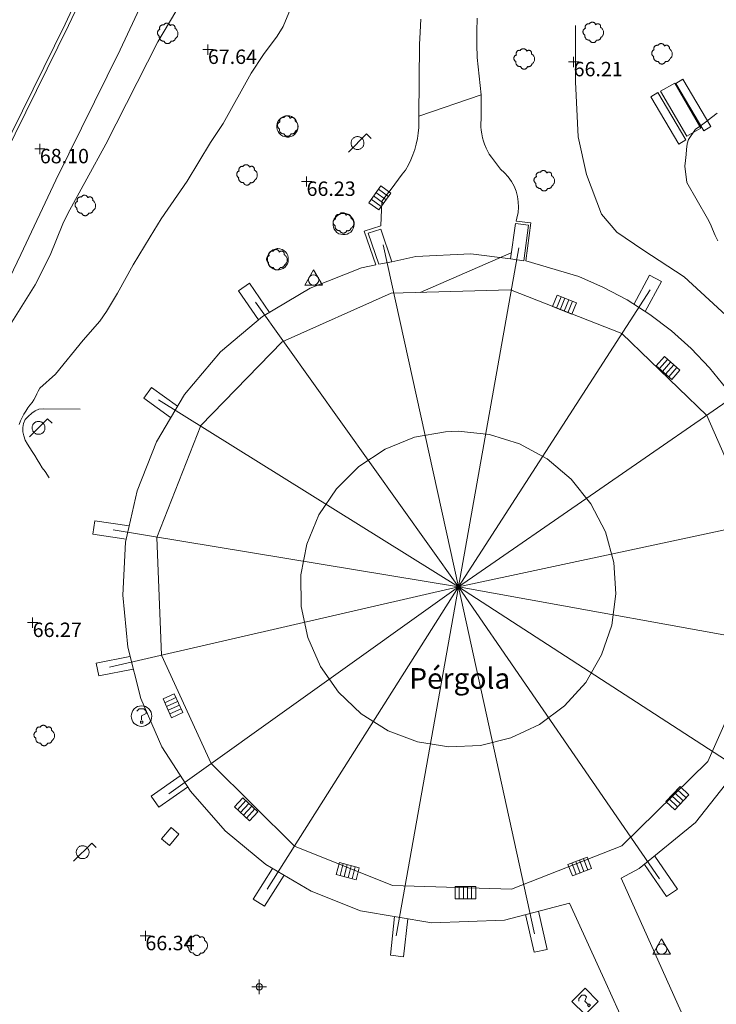
# Model space of a CAD drawing. Units: metres. Extents: x 549000 to 550002, y 4799000 to 4800001.
# Drawn here: x 549026 to 549059, y 4799285 to 4799332 of the extents above; entities that cross this region are included whole.
import ezdxf
from ezdxf.enums import TextEntityAlignment as Align

# ---------------------------------------------------------------- set-up
doc = ezdxf.new("R2010")
doc.units = ezdxf.units.M
doc.header["$MEASUREMENT"] = 0
doc.linetypes.add('DGN Style 3', pattern=[16.639964404430557, 11.88568886030754, -4.754275544123016])
for name, color, linetype, lineweight in [('01-002', 33, 'Continuous', 0), ('01-005', 6, 'Continuous', 0), ('01-014', 6, 'Continuous', 0), ('01-405', 7, 'Continuous', 0), ('01-414', 7, 'Continuous', 0), ('03-005', 1, 'Continuous', 0), ('04+002', 12, 'Continuous', 0), ('04-004', 92, 'Continuous', 0), ('04-007', 3, 'Continuous', 0), ('05-008', 213, 'Continuous', 0), ('05-039', 40, 'DGN Style 3', 0), ('07-008', 213, 'Continuous', 0), ('07-013', 191, 'Continuous', 0), ('07-016', 133, 'Continuous', 0), ('07-019', 153, 'Continuous', 0), ('07-042', 7, 'Continuous', 0), ('08-001', 11, 'Continuous', 0), ('08-006', 42, 'Continuous', 0), ('08-007', 241, 'Continuous', 0), ('08-040', 140, 'Continuous', 0), ('09+001', 252, 'Continuous', 0), ('09+015', 1, 'Continuous', 0), ('09-001', 252, 'Continuous', 0), ('09-021', 252, 'Continuous', 0)]:
    doc.layers.add(name, color=color, linetype=linetype, lineweight=lineweight)
doc.styles.add('Style-ITALICS', font='ITALICS.shx')
doc.styles.add('Style-Univers 55', font='Univers 55.shx')

# ---------------------------------------------------------------- blocks, each defined once
blk = doc.blocks.new('01-005-01')
at = {"layer": '01-005', "color": 6, "linetype": 'Continuous', "lineweight": 0, "flags": 128}
for points in [[(-0.25, 0), (0.25, 0)], [(0, -0.25), (0, 0.25)]]:
    blk.add_lwpolyline(points, dxfattribs=at)
blk = doc.blocks.new('01-014-01')
at = {"layer": '01-014', "color": 6, "linetype": 'Continuous', "lineweight": 0, "flags": 128}
for points in [[(-0.25, 0), (0.25, 0)], [(0, -0.25), (0, 0.25)]]:
    blk.add_lwpolyline(points, dxfattribs=at)
blk = doc.blocks.new('08-001-01')
at = {"layer": '08-001', "color": 11, "linetype": 'Continuous', "lineweight": 0, "flags": 128}
for points in [[(-0.443149681086652, -0.4419999998062849), (0.4418503189226612, 0.4419999998062849), (0.6638503188733011, 0.2209999999031425)], [(0.3118503189180046, 0), (0.3118503189180046, 0.03299999982118607), (0.304850319866091, 0.06400000024586916), (0.2988503188826144, 0.09700000006705523), (0.2848503198474646, 0.1299999998882413), (0.2718503188807517, 0.1550000002607703), (0.2548503198195249, 0.1820000000298023), (0.2348503198008984, 0.2079999996349216), (0.2078503188677132, 0.2340000001713634), (0.181850318913348, 0.2539999997243285), (0.1558503188425675, 0.2730000000447035), (0.1298503198195249, 0.2860000003129244), (0.09685031895060092, 0.2989999996498227), (0.06385031889658421, 0.3059999998658895), (0.03185031889006495, 0.3119999999180436), (-0.001149681047536433, 0.3119999999180436), (-0.03414968110155314, 0.3119999999180436), (-0.06414968112949282, 0.3059999998658895), (-0.0971496810670942, 0.2989999996498227), (-0.1301496801897883, 0.2860000003129244), (-0.1551496800966561, 0.2730000000447035), (-0.1811496810987592, 0.2539999997243285), (-0.2071496810531244, 0.2340000001713634), (-0.234149681054987, 0.2079999996349216), (-0.2541496810736135, 0.1820000000298023), (-0.2721496811136603, 0.1550000002607703), (-0.2851496801013127, 0.1299999998882413), (-0.299149681115523, 0.09700000006705523), (-0.3051496801199391, 0.06400000024586916), (-0.3121496811509132, 0.03299999982118607), (-0.3121496811509132, 0), (-0.3121496811509132, -0.03299999982118607), (-0.3051496801199391, -0.06400000024586916), (-0.299149681115523, -0.09700000006705523), (-0.2851496801013127, -0.1299999998882413), (-0.2721496811136603, -0.1550000002607703), (-0.2541496810736135, -0.1820000000298023), (-0.234149681054987, -0.2079999996349216), (-0.2071496810531244, -0.2340000001713634), (-0.1811496810987592, -0.2539999997243285), (-0.1551496800966561, -0.2730000000447035), (-0.1301496801897883, -0.2860000003129244), (-0.0971496810670942, -0.2989999996498227), (-0.06414968112949282, -0.3059999998658895), (-0.03414968110155314, -0.3119999999180436), (-0.001149681047536433, -0.3119999999180436), (0.03185031889006495, -0.3119999999180436), (0.06385031889658421, -0.3059999998658895), (0.09685031895060092, -0.2989999996498227), (0.1298503198195249, -0.2860000003129244), (0.1558503188425675, -0.2730000000447035), (0.181850318913348, -0.2539999997243285), (0.2078503188677132, -0.2340000001713634), (0.2348503198008984, -0.2079999996349216), (0.2548503198195249, -0.1820000000298023), (0.2718503188807517, -0.1550000002607703), (0.2848503198474646, -0.1299999998882413), (0.2988503188826144, -0.09700000006705523), (0.304850319866091, -0.06400000024586916), (0.3118503189180046, -0.03299999982118607), (0.3118503189180046, 0)]]:
    blk.add_lwpolyline(points, dxfattribs=at)
blk = doc.blocks.new('08-040-01')
at = {"layer": '08-040', "color": 140, "linetype": 'Continuous', "lineweight": 0, "flags": 128}
blk.add_lwpolyline([(0, 0.5), (0.4329999999608845, -0.25), (-0.4330000000772998, -0.25), (0, 0.5)], dxfattribs=at)
at = {"layer": '08-040', "color": 140, "linetype": 'Continuous', "lineweight": 0}
blk.add_circle((0, 0), 0.25, dxfattribs=at)
blk = doc.blocks.new('09-014-01')
at = {"layer": '09-001', "color": 5, "linetype": 'Continuous', "lineweight": 0, "flags": 128}
for points in [[(-0.228000000002794, 0.2399996155872941), (-0.1179999999003485, 0.3499996159225702), (0.1140000000596046, 0.3499996159225702), (0.2290000000502914, 0.2399996155872941), (0.2290000000502914, 0.1239996161311865), (-0.001999999978579581, 0.007999615743756294), (-0.001999999978579581, -0.1790003841742873)], [(-0.056999999913387, -0.2400003839284182), (0.0590000000083819, -0.2400003839284182), (0.0590000000083819, -0.3500003842636943), (-0.056999999913387, -0.3500003842636943), (-0.056999999913387, -0.2400003839284182)]]:
    blk.add_lwpolyline(points, dxfattribs=at)
at = {"layer": '09-001', "color": 5, "linetype": 'Continuous', "lineweight": 0}
blk.add_circle((0, 0), 0.5, dxfattribs=at)
blk = doc.blocks.new('09+014+01')
at = {"layer": '09+001', "color": 5, "linetype": 'Continuous', "lineweight": 0}
for p, q in [((-0.3499999999767169, 0), (0.3499999999767169, 0)), ((0, 0.3500000005587935), (0, -0.349999999627471))]:
    blk.add_line(p, q, dxfattribs=at)
blk.add_circle((0, 0), 0.15, dxfattribs=at)
blk = doc.blocks.new('09+015+01')
at = {"layer": '09+015', "color": 1, "linetype": 'Continuous', "lineweight": 0}
for p, q in [((-0.2999999988824129, 0.3000000000465661), (-0.2999999998137355, -0.3000000000465661)), ((-0.09999999962747097, 0.3000000000465661), (-0.09999999962747097, -0.3000000000465661)), ((0.09999999962747097, 0.2999999998137355), (0.1000000005587935, -0.3000000002793968)), ((0.3000000007450581, 0.2999999998137355), (0.2999999998137355, -0.3000000002793968))]:
    blk.add_line(p, q, dxfattribs=at)
at = {"layer": '09+015', "color": 1, "linetype": 'Continuous', "lineweight": 0, "flags": 128}
blk.add_lwpolyline([(0.5, 0.2999999998137355), (0.5, -0.3000000002793968), (-0.5, -0.2999999998137355), (-0.5, 0.3000000002793968), (0.5, 0.2999999998137355)], dxfattribs=at)
blk = doc.blocks.new('04-004-01')
at = {"layer": '04-004', "color": 92, "linetype": 'Continuous', "lineweight": 0, "flags": 128}
for points in [[(0.121999999973923, 0.3700000001117587), (0.1180000000167638, 0.3859999999403954), (0.1099999999860302, 0.401999999769032), (0.09799999999813735, 0.4169999994337559), (0.09100000001490116, 0.4330000011250377), (0.07899999991059303, 0.4450000002980232), (0.06300000008195639, 0.4569999994710088), (0.05099999997764826, 0.4690000005066395), (0.03499999991618097, 0.4759999997913837), (0.02000000001862645, 0.4840000001713634), (0, 0.4880000008270144), (-0.01600000017788261, 0.4919999996200204), (-0.03100000007543713, 0.4919999996200204), (-0.05100000009406358, 0.4919999996200204), (-0.06700000003911555, 0.4919999996200204), (-0.08699999994132668, 0.4880000008270144), (-0.1019999999552965, 0.4840000001713634), (-0.1180000001331791, 0.4759999997913837), (-0.1339999999618158, 0.465000000782311), (-0.1500000000232831, 0.4569999994710088), (-0.1610000000800937, 0.4450000002980232), (-0.1729999999515712, 0.4290000004693866), (-0.1809999999823049, 0.4169999994337559), (-0.1889999998966232, 0.4059999994933605)], [(-0.3780000001424924, 0.1929999999701977), (-0.393999999971129, 0.1849999995902181), (-0.4130000000586733, 0.1769999992102385), (-0.42899999988731, 0.1689999997615814), (-0.4409999999916181, 0.1569999996572733), (-0.4569999999366701, 0.1419999999925494), (-0.465000000083819, 0.1299999998882413), (-0.4760000001406297, 0.1140000000596046), (-0.4839999999385327, 0.098000000230968), (-0.4919999999692664, 0.07900000084191561), (-0.4960000000428408, 0.06300000101327896), (-0.5, 0.04300000052899122), (-0.5, 0.02400000020861626), (-0.5, 0.00800000037997961), (-0.4960000000428408, -0.01200000010430813), (-0.4919999999692664, -0.03099999949336052), (-0.4839999999385327, -0.04699999932199717), (-0.4760000001406297, -0.06300000008195639), (-0.465000000083819, -0.07899999991059303), (-0.4569999999366701, -0.09400000050663948), (-0.4409999999916181, -0.105999999679625), (-0.42899999988731, -0.1180000007152557), (-0.4130000000586733, -0.1300000008195639), (-0.4020000000018626, -0.1340000005438924)], [(-0.1889999998966232, 0.4059999994933605), (-0.2050000000745058, 0.4090000009164214), (-0.2200000000884756, 0.4090000009164214), (-0.2399999999906868, 0.4130000006407499), (-0.2560000000521541, 0.4090000009164214), (-0.271999999997206, 0.4059999994933605), (-0.2869999998947605, 0.401999999769032), (-0.3030000000726432, 0.3980000000447035), (-0.3190000000176951, 0.3859999999403954), (-0.3310000000055879, 0.3780000004917383), (-0.3429999999934807, 0.3659999994561076), (-0.3539999999338761, 0.3540000002831221), (-0.3660000001545995, 0.3430000003427267), (-0.3739999999525025, 0.3269999995827675), (-0.3819999999832362, 0.3109999997541308), (-0.3860000000568107, 0.2949999999254942), (-0.3900000000139698, 0.2800000002607703), (-0.393999999971129, 0.2640000004321337), (-0.393999999971129, 0.248000000603497), (-0.3900000000139698, 0.2280000010505319), (-0.3900000000139698, 0.2130000004544854), (-0.3819999999832362, 0.1969999996945262), (-0.3819999999832362, 0.1929999999701977)], [(0.3539999999338761, 0.2399999992921948), (0.3580000000074506, 0.2559999991208315), (0.3580000000074506, 0.2680000010877848), (0.3580000000074506, 0.2830000007525086), (0.3580000000074506, 0.2949999999254942), (0.3539999999338761, 0.3109999997541308), (0.3499999999767169, 0.3230000007897615), (0.3460000000195578, 0.3390000006183982), (0.3389999999199063, 0.349999999627471), (0.3310000001220033, 0.3619999997317791), (0.3189999999012798, 0.3739999998360872), (0.306999999913387, 0.3819999992847443), (0.2989999998826534, 0.3899999996647239), (0.2830000000540167, 0.3980000000447035), (0.271999999997206, 0.4059999994933605), (0.2600000000093132, 0.4090000009164214), (0.2439999998314306, 0.4130000006407499), (0.228000000002794, 0.4130000006407499), (0.2169999999459833, 0.4130000006407499), (0.2010000000009313, 0.4130000006407499), (0.1889999998966232, 0.4090000009164214), (0.1730000000679865, 0.4059999994933605), (0.1610000000800937, 0.3980000000447035), (0.1499999999068677, 0.394000000320375), (0.1379999999189749, 0.3819999992847443), (0.1260000000474975, 0.3739999998360872), (0.121999999973923, 0.3700000001117587)], [(0.3699999999953434, -0.2599999997764826), (0.393999999971129, -0.2400000002235174), (0.4169999998994172, -0.2199999997392297), (0.4370000000344589, -0.1969999996945262), (0.4569999999366701, -0.1730000004172325), (0.4719999999506399, -0.1460000006482005), (0.4839999999385327, -0.1180000007152557), (0.4919999999692664, -0.08699999935925007), (0.4999999998835847, -0.05900000035762787), (0.4999999998835847, -0.02800000086426735), (0.4999999998835847, 0.003999999724328518), (0.4960000001592562, 0.03499999921768904), (0.4919999999692664, 0.06300000101327896), (0.4799999999813735, 0.09400000050663948), (0.4689999999245629, 0.1219999995082617), (0.4529999999795109, 0.150000000372529), (0.4330000000772998, 0.1730000004172325), (0.4130000000586733, 0.1969999996945262), (0.3900000000139698, 0.2169999992474914), (0.3660000000381842, 0.2319999989122152), (0.3539999999338761, 0.2399999992921948)], [(-0.4020000000018626, -0.1340000005438924), (-0.4060000000754371, -0.1540000010281801), (-0.4060000000754371, -0.177000000141561), (-0.4060000000754371, -0.1969999996945262), (-0.4020000000018626, -0.2170000001788139), (-0.393999999971129, -0.2400000002235174), (-0.3860000000568107, -0.2599999997764826), (-0.3780000001424924, -0.2759999996051192), (-0.3660000001545995, -0.2950000008568168), (-0.3539999999338761, -0.3109999997541308), (-0.3389999999199063, -0.3269999995827675), (-0.3190000000176951, -0.3390000006183982), (-0.3030000000726432, -0.3500000005587935), (-0.2830000000540167, -0.3580000009387732), (-0.2639999999664724, -0.3660000003874302), (-0.2439999999478459, -0.3740000007674098), (-0.2239999999292195, -0.3740000007674098), (-0.2010000001173466, -0.3780000004917383), (-0.1809999999823049, -0.3740000007674098), (-0.1729999999515712, -0.3740000007674098)], [(-0.1729999999515712, -0.3740000007674098), (-0.1689999999944121, -0.3900000005960464), (-0.1610000000800937, -0.4089999999850988), (-0.1500000000232831, -0.4249999998137355), (-0.1380000000353903, -0.4369999999180436), (-0.1260000000474975, -0.4530000006780028), (-0.1139999999431893, -0.4649999998509884), (-0.09799999999813735, -0.4719999991357327), (-0.08299999998416752, -0.4840000011026859), (-0.06700000003911555, -0.4880000008270144), (-0.0470000000204891, -0.4959999993443489), (-0.03100000007543713, -0.5000000009313226), (-0.01199999998789281, -0.5000000009313226), (0.003999999957159162, -0.5000000009313226), (0.02399999997578561, -0.5000000009313226), (0.03899999987334013, -0.4959999993443489), (0.05899999989196658, -0.4880000008270144), (0.0750000000698492, -0.4800000004470348), (0.09100000001490116, -0.4719999991357327), (0.106000000028871, -0.4609999991953373), (0.1180000000167638, -0.4490000000223517), (0.1300000000046566, -0.4330000001937151), (0.1419999998761341, -0.421000000089407), (0.1499999999068677, -0.4059999994933605), (0.1569999998901039, -0.3859999999403954), (0.1610000000800937, -0.3740000007674098)], [(0.1610000000800937, -0.3740000007674098), (0.1770000000251457, -0.3780000004917383), (0.1929999999701977, -0.3820000002160668), (0.2129999999888241, -0.3820000002160668), (0.228000000002794, -0.3820000002160668), (0.2439999998314306, -0.3780000004917383), (0.2600000000093132, -0.3740000007674098), (0.2760000000707805, -0.3700000001117587), (0.2910000000847504, -0.3619999997317791), (0.306999999913387, -0.3540000002831221), (0.3189999999012798, -0.3430000012740493), (0.3310000001220033, -0.3310000002384186), (0.3430000001098961, -0.319000001065433), (0.3499999999767169, -0.3030000012367964), (0.3580000000074506, -0.2909999992698431), (0.3660000000381842, -0.2759999996051192), (0.3699999999953434, -0.2599999997764826)]]:
    blk.add_lwpolyline(points, dxfattribs=at)
blk = doc.blocks.new('04-004-01_1')
at = {"layer": '04-004', "color": 92, "linetype": 'Continuous', "lineweight": 0, "flags": 128}
for points in [[(0.121999999973923, 0.3700000001117587), (0.1180000000167638, 0.3859999999403954), (0.1099999999860302, 0.401999999769032), (0.09799999999813735, 0.4169999994337559), (0.09100000001490116, 0.4330000001937151), (0.07900000002700835, 0.4449999993667006), (0.06299999996554106, 0.4569999994710088), (0.05099999997764826, 0.4689999995753169), (0.03500000003259629, 0.4759999997913837), (0.02000000001862645, 0.4840000001713634), (0, 0.4879999998956919), (-0.01599999994505197, 0.4919999996200204), (-0.03099999995902181, 0.4919999996200204), (-0.05099999997764826, 0.4919999996200204), (-0.06700000003911555, 0.4919999996200204), (-0.087000000057742, 0.4879999998956919), (-0.1019999999552965, 0.4840000001713634), (-0.1180000000167638, 0.4759999997913837), (-0.1339999999618158, 0.4649999998509884), (-0.1500000000232831, 0.4569999994710088), (-0.1609999999636784, 0.4449999993667006), (-0.1729999999515712, 0.428999999538064), (-0.1809999999823049, 0.4169999994337559), (-0.1890000000130385, 0.4059999994933605)], [(-0.378000000026077, 0.1929999999701977), (-0.393999999971129, 0.1849999995902181), (-0.4130000000586733, 0.177000000141561), (-0.4290000000037253, 0.1689999997615814), (-0.4409999999916181, 0.1569999996572733), (-0.4570000000530854, 0.1419999999925494), (-0.4649999999674037, 0.1299999998882413), (-0.4760000000242144, 0.1140000000596046), (-0.484000000054948, 0.09799999929964542), (-0.4919999999692664, 0.07899999991059303), (-0.4960000000428408, 0.06300000008195639), (-0.5, 0.04299999959766865), (-0.5, 0.02399999927729368), (-0.5, 0.007999999448657036), (-0.4960000000428408, -0.01200000010430813), (-0.4919999999692664, -0.03100000042468309), (-0.484000000054948, -0.04700000025331974), (-0.4760000000242144, -0.06300000008195639), (-0.4649999999674037, -0.07899999991059303), (-0.4570000000530854, -0.09400000050663948), (-0.4409999999916181, -0.1060000006109476), (-0.4290000000037253, -0.1180000007152557), (-0.4130000000586733, -0.1299999998882413), (-0.4020000000018626, -0.1340000005438924)], [(-0.1890000000130385, 0.4059999994933605), (-0.2049999999580905, 0.4089999999850988), (-0.2199999999720603, 0.4089999999850988), (-0.2399999999906868, 0.4129999997094274), (-0.2560000000521541, 0.4089999999850988), (-0.271999999997206, 0.4059999994933605), (-0.2870000000111759, 0.401999999769032), (-0.3029999999562278, 0.3980000000447035), (-0.3190000000176951, 0.3859999999403954), (-0.3310000000055879, 0.3779999995604157), (-0.3429999999934807, 0.3659999994561076), (-0.3540000000502914, 0.3539999993517995), (-0.3660000000381842, 0.3429999994114041), (-0.3739999999525025, 0.3269999995827675), (-0.3819999999832362, 0.3109999997541308), (-0.3860000000568107, 0.2949999999254942), (-0.3900000000139698, 0.2799999993294477), (-0.393999999971129, 0.2639999995008111), (-0.393999999971129, 0.2479999996721745), (-0.3900000000139698, 0.2280000001192093), (-0.3900000000139698, 0.2129999995231628), (-0.3819999999832362, 0.1969999996945262), (-0.3819999999832362, 0.1929999999701977)], [(0.3540000000502914, 0.2399999992921948), (0.3580000000074506, 0.2560000000521541), (0.3580000000074506, 0.2680000001564622), (0.3580000000074506, 0.2829999998211861), (0.3580000000074506, 0.2949999999254942), (0.3540000000502914, 0.3109999997541308), (0.3499999999767169, 0.322999999858439), (0.3460000000195578, 0.3389999996870756), (0.3390000000363216, 0.349999999627471), (0.3310000000055879, 0.3619999997317791), (0.3190000000176951, 0.3739999998360872), (0.3070000000298023, 0.3819999992847443), (0.2989999999990687, 0.3899999996647239), (0.2830000000540167, 0.3980000000447035), (0.271999999997206, 0.4059999994933605), (0.2600000000093132, 0.4089999999850988), (0.2439999999478459, 0.4129999997094274), (0.228000000002794, 0.4129999997094274), (0.2169999999459833, 0.4129999997094274), (0.2010000000009313, 0.4129999997094274), (0.1890000000130385, 0.4089999999850988), (0.1729999999515712, 0.4059999994933605), (0.1609999999636784, 0.3980000000447035), (0.1500000000232831, 0.3939999993890524), (0.1380000000353903, 0.3819999992847443), (0.1260000000474975, 0.3739999998360872), (0.121999999973923, 0.3700000001117587)], [(0.3699999999953434, -0.2600000007078052), (0.393999999971129, -0.2400000002235174), (0.4170000000158325, -0.2200000006705523), (0.4370000000344589, -0.1970000006258488), (0.4570000000530854, -0.1730000004172325), (0.4719999999506399, -0.1460000006482005), (0.484000000054948, -0.1180000007152557), (0.4919999999692664, -0.08700000029057264), (0.5, -0.05900000035762787), (0.5, -0.02799999993294477), (0.5, 0.003999999724328518), (0.4960000000428408, 0.03500000014901161), (0.4919999999692664, 0.06300000008195639), (0.4799999999813735, 0.0939999995753169), (0.4690000000409782, 0.1219999995082617), (0.4529999999795109, 0.1499999994412065), (0.4329999999608845, 0.1729999994859099), (0.412999999942258, 0.1969999996945262), (0.3900000000139698, 0.2170000001788139), (0.3660000000381842, 0.2319999998435378), (0.3540000000502914, 0.2399999992921948)], [(-0.4020000000018626, -0.1340000005438924), (-0.4059999999590218, -0.1540000000968575), (-0.4059999999590218, -0.177000000141561), (-0.4059999999590218, -0.1970000006258488), (-0.4020000000018626, -0.2170000001788139), (-0.393999999971129, -0.2400000002235174), (-0.3860000000568107, -0.2600000007078052), (-0.378000000026077, -0.2760000005364418), (-0.3660000000381842, -0.2949999999254942), (-0.3540000000502914, -0.3110000006854534), (-0.3390000000363216, -0.3270000005140901), (-0.3190000000176951, -0.3390000006183982), (-0.3029999999562278, -0.3500000005587935), (-0.2830000000540167, -0.3580000000074506), (-0.2639999999664724, -0.3660000003874302), (-0.2439999999478459, -0.3739999998360872), (-0.2240000000456348, -0.3739999998360872), (-0.2010000000009313, -0.3780000004917383), (-0.1809999999823049, -0.3739999998360872), (-0.1729999999515712, -0.3739999998360872)], [(-0.1729999999515712, -0.3739999998360872), (-0.1689999999944121, -0.3900000005960464), (-0.1609999999636784, -0.4089999999850988), (-0.1500000000232831, -0.4249999998137355), (-0.1380000000353903, -0.4369999999180436), (-0.1260000000474975, -0.4530000006780028), (-0.1140000000596046, -0.4649999998509884), (-0.09799999999813735, -0.4720000000670552), (-0.08299999998416752, -0.4840000001713634), (-0.06700000003911555, -0.4879999998956919), (-0.0470000000204891, -0.4960000002756715), (-0.03099999995902181, -0.5), (-0.01199999998789281, -0.5), (0.003999999957159162, -0.5), (0.02399999997578561, -0.5), (0.03899999998975545, -0.4960000002756715), (0.0590000000083819, -0.4879999998956919), (0.07499999995343387, -0.4800000004470348), (0.09100000001490116, -0.4720000000670552), (0.106000000028871, -0.4610000001266599), (0.1180000000167638, -0.4490000000223517), (0.1300000000046566, -0.4330000001937151), (0.1419999999925494, -0.421000000089407), (0.1500000000232831, -0.4060000004246831), (0.1570000000065193, -0.3859999999403954), (0.1609999999636784, -0.3739999998360872)], [(0.1609999999636784, -0.3739999998360872), (0.1770000000251457, -0.3780000004917383), (0.1929999999701977, -0.3820000002160668), (0.2129999999888241, -0.3820000002160668), (0.228000000002794, -0.3820000002160668), (0.2439999999478459, -0.3780000004917383), (0.2600000000093132, -0.3739999998360872), (0.2759999999543652, -0.3700000001117587), (0.290999999968335, -0.3620000006631017), (0.3070000000298023, -0.3540000002831221), (0.3190000000176951, -0.3430000003427267), (0.3310000000055879, -0.3310000002384186), (0.3429999999934807, -0.3190000001341105), (0.3499999999767169, -0.3030000003054738), (0.3580000000074506, -0.2910000002011657), (0.3660000000381842, -0.2760000005364418), (0.3699999999953434, -0.2600000007078052)]]:
    blk.add_lwpolyline(points, dxfattribs=at)
blk = doc.blocks.new('09-034-01_1')
at = {"layer": '09-021', "color": 5, "linetype": 'Continuous', "lineweight": 0, "flags": 128}
for points in [[(-0.5, 0.5), (-0.5, -0.5), (0.5, -0.5), (0.5, 0.5), (-0.5, 0.5)], [(-0.228000000002794, 0.2400000002235174), (-0.1180000000167638, 0.349999999627471), (0.1139999999431893, 0.349999999627471), (0.2289999999338761, 0.2400000002235174), (0.2289999999338761, 0.1239999998360872), (-0.001999999978579581, 0.00800000037997961), (-0.001999999978579581, -0.178999999538064)], [(-0.05700000002980232, -0.2400000002235174), (0.0590000000083819, -0.2400000002235174), (0.0590000000083819, -0.349999999627471), (-0.05700000002980232, -0.349999999627471), (-0.05700000002980232, -0.2400000002235174)]]:
    blk.add_lwpolyline(points, dxfattribs=at)

msp = doc.modelspace()

# ---------------------------------------------------------------- linework, layer by layer
at = {"layer": '01-002', "flags": 128}
for points, elevation in [([(549033.22, 4799332.888), (549032.337, 4799331.415), (549029.8200000001, 4799326.452000001), (549027.978, 4799323.081), (549027.72, 4799322.574), (549027.105, 4799321.057), (549026.378, 4799319.615), (549025.172, 4799317.681), (549024.3200000001, 4799316.199), (549023.205, 4799314.388), (549021.9720000001, 4799311.681), (549018.789, 4799313.299), (549020.132, 4799316.02), (549026.8200000001, 4799349.62)], 68), ([(549025.611, 4799312.839), (549025.678, 4799313.02), (549025.7490000001, 4799313.174), (549025.832, 4799313.333), (549025.932, 4799313.488), (549026.032, 4799313.639), (549026.132, 4799313.774), (549026.232, 4799313.899), (549026.3200000001, 4799314.039), (549026.405, 4799314.181), (549026.4720000001, 4799314.32), (549026.532, 4799314.452000001), (549026.611, 4799314.599), (549027.378, 4799315.274), (549028.72, 4799316.933), (549029.532, 4799317.857), (549029.849, 4799318.32), (549030.389, 4799319.215), (549031.137, 4799320.588), (549031.9720000001, 4799321.952000001), (549032.511, 4799322.815), (549033.772, 4799324.657), (549034.905, 4799326.533), (549035.511, 4799327.452000001), (549036.878, 4799329.899), (549037.478, 4799330.799), (549038.137, 4799331.681), (549038.432, 4799332.157), (549039.063, 4799333.699)], 67), ([(549059.532, 4799321.757), (549059.406, 4799322.015), (549059.278, 4799322.315), (549059.172, 4799322.557), (549059.037, 4799322.833), (549058.037, 4799324.588), (549057.937, 4799325.374), (549057.963, 4799325.652), (549057.9890000001, 4799325.939), (549058.02, 4799326.188), (549058.049, 4799326.457), (549058.111, 4799326.674), (549058.449, 4799327.174), (549058.672, 4799327.32), (549058.937, 4799327.515), (549059.22, 4799327.733), (549059.505, 4799327.957)], 66), ([(549045.078, 4799319.252), (549049.505, 4799321.174)], 66)]:
    msp.add_lwpolyline(points, dxfattribs=dict(at, elevation=elevation))
at = {"layer": '03-005'}
msp.add_polyline3d([(549052.622, 4799332.202000001, 65.986), (549052.628, 4799329.474, 66.105), (549052.745, 4799326.805, 66.101), (549053.16, 4799324.974, 66.101), (549053.884, 4799323.051, 66.101), (549054.622, 4799322.167, 66.101), (549055.888, 4799321.322, 66.101), (549057.894, 4799320.011, 66.101), (549060.949, 4799317.198, 66.101), (549062.792, 4799315.271, 66.101), (549064.054, 4799313.452000001, 66.101), (549064.741, 4799311.697, 66.101), (549065.385, 4799309.219000001, 66.101), (549065.805, 4799306.563, 66.101), (549065.816, 4799303.88, 66.101), (549065.678, 4799302.354, 66.101), (549065.823, 4799301.689, 66.101), (549066.454, 4799300.999, 66.101), (549067.551, 4799299.895, 66.101), (549068.45, 4799299.441, 66.101), (549069.361, 4799299.303, 66.101)], dxfattribs=at)
at = {"layer": '04+002', "flags": 128}
for points, elevation in [([(549038.632, 4799327.82), (549038.732, 4799327.815), (549038.832, 4799327.781), (549038.92, 4799327.733), (549039.005, 4799327.657), (549039.063, 4799327.581), (549039.111, 4799327.488), (549039.137, 4799327.388), (549039.137, 4799327.288), (549039.132, 4799327.188), (549039.105, 4799327.088), (549039.037, 4799326.999), (549038.978, 4799326.92), (549038.889, 4799326.857), (549038.805, 4799326.82), (549038.705, 4799326.788), (549038.605, 4799326.788), (549038.505, 4799326.815), (549038.405, 4799326.839), (549038.311, 4799326.899), (549038.237, 4799326.974), (549038.178, 4799327.052), (549038.137, 4799327.152), (549038.12, 4799327.252), (549038.12, 4799327.352), (549038.132, 4799327.452000001), (549038.172, 4799327.552), (549038.232, 4799327.633), (549038.305, 4799327.699), (549038.389, 4799327.757), (549038.4890000001, 4799327.799), (549038.589, 4799327.82), (549038.632, 4799327.82)], 66.599), ([(549041.363, 4799323.081), (549041.463, 4799323.074), (549041.563, 4799323.039), (549041.649, 4799322.988), (549041.732, 4799322.92), (549041.789, 4799322.839), (549041.837, 4799322.752), (549041.872, 4799322.652), (549041.872, 4799322.552), (549041.863, 4799322.452000001), (549041.832, 4799322.352), (549041.772, 4799322.257), (549041.711, 4799322.181), (549041.62, 4799322.12), (549041.532, 4799322.081), (549041.432, 4799322.052), (549041.332, 4799322.052), (549041.232, 4799322.074), (549041.132, 4799322.099), (549041.037, 4799322.157), (549040.9720000001, 4799322.233), (549040.906, 4799322.315), (549040.872, 4799322.415), (549040.849, 4799322.515), (549040.849, 4799322.615), (549040.863, 4799322.715), (549040.905, 4799322.815), (549040.963, 4799322.888), (549041.032, 4799322.957), (549041.12, 4799323.02), (549041.22, 4799323.057), (549041.3200000001, 4799323.081), (549041.363, 4799323.081)], 66.757), ([(549038.172, 4799321.374), (549038.272, 4799321.357), (549038.372, 4799321.333), (549038.463, 4799321.281), (549038.537, 4799321.215), (549038.605, 4799321.133), (549038.649, 4799321.039), (549038.678, 4799320.939), (549038.678, 4799320.839), (549038.672, 4799320.736), (549038.637, 4799320.639), (549038.578, 4799320.552), (549038.52, 4799320.474), (549038.432, 4799320.415), (549038.337, 4799320.374), (549038.237, 4799320.339), (549038.137, 4799320.339), (549038.037, 4799320.357), (549037.937, 4799320.388), (549037.849, 4799320.452000001), (549037.778, 4799320.52), (549037.72, 4799320.599), (549037.678, 4799320.699), (549037.6630000001, 4799320.799), (549037.6630000001, 4799320.899), (549037.672, 4799320.999), (549037.711, 4799321.099), (549037.772, 4799321.181), (549037.837, 4799321.252), (549037.932, 4799321.315), (549038.032, 4799321.352), (549038.132, 4799321.374), (549038.172, 4799321.374)], 66.572)]:
    msp.add_lwpolyline(points, dxfattribs=dict(at, elevation=elevation))
at = {"layer": '04-007', "extrusion": (-0.001941718726026536, 0.006063221309239951, 0.9999797333325033), "elevation": 28099.53756087866, "flags": 128}
msp.add_lwpolyline([(549042.2656239795, 4799240.320498295), (549041.4506255159, 4799240.059493498), (549042.0226457969, 4799238.428463517)], dxfattribs=at)
at = {"layer": '04-007', "extrusion": (-0.9153237000306521, -0.2493036133738866, 0.3162755642172196), "elevation": -1699025.786119735, "flags": 128}
msp.add_lwpolyline([(-4486349.905021814, 566506.860603309), (-4486349.628008955, 566508.9814731485), (-4486347.918116669, 566506.6929997778)], dxfattribs=at)
at = {"layer": '04-007'}
for points in [[(549032.649, 4799335.599, 68.031), (549030.511, 4799331.02, 68.043), (549027.389, 4799324.699, 68.014), (549025.689, 4799321.081, 68), (549022.778, 4799315.039, 68.031)], [(549043.172, 4799322.477, 66.172), (549043.22, 4799323.657, 66.072), (549043.278, 4799323.757, 66.072), (549043.42, 4799323.939, 66.066), (549043.678, 4799324.257, 66.066), (549044.211, 4799324.981, 66.043), (549044.372, 4799325.188, 66.043), (549044.511, 4799325.439, 66.066), (549044.62, 4799325.681, 66.066), (549044.72, 4799325.92, 66.072), (549044.8200000001, 4799326.181, 66.072), (549044.889, 4799326.439, 66.072), (549044.949, 4799326.72, 66.083), (549044.9890000001, 4799326.981, 66.105), (549045.011, 4799327.257, 66.105), (549045.011, 4799327.799, 66.114), (549045.049, 4799331.281, 66.114), (549045.078, 4799331.888, 66.131), (549045.111, 4799332.52, 66.166)], [(549047.849, 4799332.557, 66.305), (549047.837, 4799331.92, 66.283), (549047.837, 4799331.288, 66.272), (549047.849, 4799330.657, 66.266), (549048.037, 4799328.839, 66.183), (549048.037, 4799327.639, 66.183), (549048.02, 4799327.457, 66.183), (549048.02, 4799327.281, 66.183), (549048.037, 4799327.12, 66.183), (549048.072, 4799326.939, 66.183), (549048.111, 4799326.757, 66.183), (549048.149, 4799326.588, 66.183), (549048.211, 4799326.439, 66.183), (549048.278, 4799326.257, 66.183), (549048.349, 4799326.12, 66.183), (549048.437, 4799325.957, 66.183), (549048.537, 4799325.82, 66.183), (549048.978, 4799325.236, 66.183), (549049.178, 4799325.057, 66.183), (549049.349, 4799324.857, 66.183), (549049.511, 4799324.639, 66.205), (549049.637, 4799324.399, 66.205), (549049.737, 4799324.157, 66.214), (549049.811, 4799323.899, 66.214), (549049.837, 4799323.639, 66.214), (549049.849, 4799323.381, 66.214), (549049.837, 4799323.12, 66.214), (549049.778, 4799322.857, 66.231), (549049.74, 4799322.712, 66.231)], [(549056.563, 4799280.299, 66.331), (549054.089, 4799285.736, 66.031), (549052.337, 4799289.599, 66.031), (549049.178, 4799288.781, 66.031), (549045.649, 4799288.639, 66.014), (549042.178, 4799289.236, 66.014), (549039.789, 4799290.181, 66.014), (549037.578, 4799291.481, 66.031), (549035.611, 4799293.12, 66.031), (549033.92, 4799295.039, 66.031), (549032.537, 4799297.188, 66.043), (549031.52, 4799299.539, 66.043), (549030.878, 4799302.02, 66.066), (549030.637, 4799304.557, 66.072), (549030.778, 4799307.12, 66.072), (549031.337, 4799309.62, 66.072), (549032.272, 4799311.999, 66.083), (549033.637, 4799314.299, 66.072), (549035.378, 4799316.357, 66.072), (549037.42, 4799318.081, 66.072), (549039.737, 4799319.457, 66.072), (549042.237, 4799320.439, 66.072), (549042.929, 4799320.585, 66.251)], [(549050.211, 4799320.781, 66.072), (549052.778, 4799320.02, 66.072), (549053.978, 4799319.488, 66.066), (549055.137, 4799318.881, 66.043), (549056.237, 4799318.181, 66.031), (549057.278, 4799317.381, 66.031), (549058.237, 4799316.52, 66.031), (549059.137, 4799315.581, 66.014), (549059.978, 4799314.557, 66.014)], [(549060.637, 4799296.281, 66.031), (549058.449, 4799293.52, 66.031), (549055.72, 4799291.281, 66.031), (549054.837, 4799290.82, 66.072), (549059.032, 4799281.481, 66.231)]]:
    msp.add_polyline3d(points, dxfattribs=at)
at = {"layer": '05-008'}
msp.add_polyline3d([(549011.478, 4799282.288, 67.583), (549011.789, 4799285.736, 67.46600000000001), (549012.805, 4799296.736, 67.46600000000001), (549013.3200000001, 4799299.12, 67.599), (549013.705, 4799300.699, 67.657), (549014.372, 4799303.039, 67.699), (549015.189, 4799305.333, 67.699), (549015.705, 4799306.733, 67.766), (549016.532, 4799308.833, 67.866), (549017.463, 4799310.888, 67.95700000000001), (549018.463, 4799312.899, 68.026), (549020.12, 4799316.299, 68.031), (549023.02, 4799322.32, 68), (549024.732, 4799325.957, 68.014), (549027.837, 4799332.274, 68.043), (549029.978, 4799336.857, 68.031)], dxfattribs=at)
at = {"layer": '05-039', "extrusion": (-0.02038873246467793, -0.007007363437959369, 0.9997675712114953), "elevation": -44758.86735263668, "flags": 128}
msp.add_lwpolyline([(-4360291.784804522, 2078665.424229868), (-4360291.784804522, 2078668.624704364)], dxfattribs=at)
at = {"layer": '05-039'}
for points in [[(549011.72, 4799282.281, 67.583), (549012.037, 4799285.736, 67.46600000000001), (549013.049, 4799296.72, 67.47200000000001), (549013.4890000001, 4799299.088, 67.605), (549013.878, 4799300.657, 67.666), (549014.537, 4799302.988, 67.705), (549015.349, 4799305.281, 67.705), (549015.872, 4799306.681, 67.772), (549016.689, 4799308.781, 67.872), (549017.62, 4799310.82, 67.96600000000001), (549018.289, 4799312.188, 68), (549018.62, 4799312.839, 68.031), (549020.278, 4799316.236, 68.031), (549023.178, 4799322.257, 68), (549024.889, 4799325.888, 68.014), (549028.011, 4799332.199, 68.043), (549030.137, 4799336.788, 68.031)], [(549043.705, 4799320.736, 66.283), (549044.872, 4799320.988, 66.072), (549047.537, 4799321.12, 66.072), (549049.463, 4799320.874, 66.272)]]:
    msp.add_polyline3d(points, dxfattribs=at)
at = {"layer": '07-008'}
msp.add_polyline3d([(549059.049, 4799296.474, 70.426), (549054.878, 4799292.388, 70.426), (549049.52, 4799290.288, 70.331), (549043.737, 4799290.457, 70.331), (549038.9720000001, 4799292.374, 70.331), (549034.932, 4799296.381, 70.114), (549032.52, 4799301.639, 70.114), (549032.289, 4799307.357, 70.105), (549034.432, 4799312.781, 70.105), (549038.372, 4799316.857, 70.105), (549043.678, 4799319.215, 70.214), (549049.4720000001, 4799319.381, 70.331), (549054.878, 4799317.252, 70.32600000000001), (549059.005, 4799313.281, 70.099), (549061.311, 4799308.02, 70.126), (549061.363, 4799301.688, 70.343), (549059.049, 4799296.474, 70.426)], dxfattribs=at)
at = {"layer": '07-013', "extrusion": (-0.9766346636780489, -0.2149013364585557, 0.001466045971690639), "elevation": -1567595.215908679, "flags": 128}
msp.add_lwpolyline([(-4569198.570758563, 2364.974193034429), (-4569181.564818891, 2376.426205341288), (-4569164.328646407, 2365.195193271926)], dxfattribs=at)
at = {"layer": '07-013', "extrusion": (-0.9844937382589155, 0.1754169920473655, 0.0009788922518052477), "elevation": 301346.4319023747, "flags": 128}
msp.add_lwpolyline([(-4821182.94171857, -227.959796517381), (-4821200.147435328, -216.7287911364364), (-4821216.87283009, -228.0597965652926)], dxfattribs=at)
at = {"layer": '07-013', "extrusion": (0.8425732204523264, -0.5385519553406624, 0.005670941310261926), "elevation": -2122062.366386415, "flags": 128}
msp.add_lwpolyline([(4339543.082811787, 12101.05172039962), (4339525.916513572, 12112.54290517692), (4339508.546309358, 12101.05172039962)], dxfattribs=at)
at = {"layer": '07-013', "extrusion": (-0.8188966176014613, -0.5738125710500895, 0.01214343385423685), "elevation": -3203513.252892345, "flags": 128}
msp.add_lwpolyline([(-3615333.927426266, 38971.39081243231), (-3615351.125661499, 38982.78265240065), (-3615368.109227044, 38971.32980793419)], dxfattribs=at)
at = {"layer": '07-013', "extrusion": (0.5747302455163125, -0.8182735563665432, 0.01065513209720542), "elevation": -3611589.609523177, "flags": 128}
msp.add_lwpolyline([(3207775.602267506, 38550.85180704985), (3207758.409466894, 38562.41046320622), (3207741.121081148, 38550.90981034256)], dxfattribs=at)
at = {"layer": '07-013', "extrusion": (-0.5363827435114182, -0.8438676472982424, 0.01345162839559384), "elevation": -4344476.434648155, "flags": 128}
msp.add_lwpolyline([(-2111149.582943995, 58512.25960042558), (-2111132.409439796, 58523.83464770399), (-2111115.214930001, 58512.44261698442)], dxfattribs=at)
at = {"layer": '07-013', "elevation": 75.705, "flags": 128}
msp.add_lwpolyline([(549046.92, 4799312.515), (549048.449, 4799312.352), (549049.906, 4799311.899), (549051.2490000001, 4799311.174), (549052.42, 4799310.181), (549053.372, 4799308.981), (549054.072, 4799307.62), (549054.478, 4799306.139), (549054.578, 4799304.615), (549054.389, 4799303.088), (549053.889, 4799301.652), (549053.12, 4799300.32), (549052.089, 4799299.181), (549050.872, 4799298.274), (549049.478, 4799297.62), (549048.005, 4799297.252), (549046.4720000001, 4799297.188), (549044.949, 4799297.433), (549043.52, 4799297.974), (549042.22, 4799298.788), (549041.111, 4799299.839), (549040.237, 4799301.088), (549039.62, 4799302.499), (549039.305, 4799303.999), (549039.289, 4799305.533), (549039.578, 4799307.033), (549040.1630000001, 4799308.452000001), (549041.011, 4799309.72), (549042.105, 4799310.799), (549043.378, 4799311.639), (549044.805, 4799312.215), (549046.311, 4799312.481), (549046.92, 4799312.515)], dxfattribs=at)
at = {"layer": '07-013', "extrusion": (0.2164733888695016, -0.97622206362113, 0.0113909793545699), "elevation": -4566332.439066187, "flags": 128}
msp.add_lwpolyline([(1574998.337670621, 52085.13478711147), (1575015.738689636, 52096.63553327195), (1575032.981251325, 52085.14378769542)], dxfattribs=at)
at = {"layer": '07-013', "extrusion": (-0.1705061084186283, -0.98528930821923, 0.01151720889826321), "elevation": -4822318.813400099, "flags": 128}
msp.add_lwpolyline([(-277342.032217804, 55610.7075420298), (-277359.1178324914, 55621.59926442601), (-277376.1211198708, 55610.02449672665)], dxfattribs=at)
at = {"layer": '07-016', "extrusion": (0.003094493770014652, 0.02331665073220342, 0.9997233406832812), "elevation": 113669.3724025329, "flags": 128}
msp.add_lwpolyline([(87133.42819907714, -4828501.134751651), (87133.40929997608, -4828502.877867489), (87132.77834780689, -4828502.881911151), (87132.7745171974, -4828501.134751651)], dxfattribs=at)
at = {"layer": '07-016', "flags": 128}
for points, elevation in [([(549043.072, 4799320.615), (549043.705, 4799320.736)], 66.283), ([(549049.463, 4799320.874), (549050.111, 4799320.788)], 66.272), ([(549037.232, 4799317.92), (549036.263, 4799319.333), (549036.789, 4799319.699), (549037.763, 4799318.281)], 66.257), ([(549038.4720000001, 4799290.952000001), (549037.52, 4799289.452000001), (549036.9720000001, 4799289.788), (549037.906, 4799291.281)], 66.099)]:
    msp.add_lwpolyline(points, dxfattribs=dict(at, elevation=elevation))
at = {"layer": '07-016', "extrusion": (-0.002999031799770668, 0.01183053648621188, 0.9999255193336714), "elevation": 55197.68327634589, "flags": 128}
msp.add_lwpolyline([(549048.5608934297, 4798972.04443258), (549048.9779605367, 4798970.186305304), (549048.3399634062, 4798970.044292605), (549047.9178963216, 4798971.881421172)], dxfattribs=at)
at = {"layer": '07-016'}
for points in [[(549043.072, 4799320.615, 66.283), (549042.549, 4799322.12, 66.272), (549043.172, 4799322.32, 66.272), (549043.705, 4799320.736, 66.283)], [(549055.449, 4799318.657, 66.114), (549056.22, 4799320.081, 66.083), (549056.805, 4799319.781, 66.083), (549056.005, 4799318.315, 66.114)], [(549032.963, 4799313.181, 66.305), (549031.6630000001, 4799314.115, 66.31400000000001), (549032.032, 4799314.633, 66.31400000000001), (549033.289, 4799313.733, 66.305)], [(549030.811, 4799307.274, 66.157), (549029.189, 4799307.52, 66.231), (549029.278, 4799308.157, 66.231), (549030.949, 4799307.915, 66.157)], [(549031.149, 4799300.957, 66.083), (549029.478, 4799300.633, 66.183), (549029.349, 4799301.257, 66.183), (549030.9890000001, 4799301.581, 66.083)], [(549033.432, 4799295.788, 66.031), (549032.011, 4799294.788, 66.083), (549032.389, 4799294.257, 66.083), (549033.778, 4799295.236, 66.031)], [(549056.4720000001, 4799291.888, 66.143), (549057.578, 4799290.288, 66.131), (549057.037, 4799289.92, 66.131), (549055.9720000001, 4799291.481, 66.143)], [(549044.4890000001, 4799288.833, 66.143), (549044.278, 4799286.999, 66.199), (549043.632, 4799287.074, 66.199), (549043.837, 4799288.952000001, 66.143)]]:
    msp.add_polyline3d(points, dxfattribs=at)
at = {"layer": '07-019'}
msp.add_polyline3d([(549027.072, 4799310.252, 66.683), (549026.863, 4799310.552, 66.743), (549026.732, 4799310.736, 66.772), (549026.605, 4799310.933, 66.82600000000001), (549026.478, 4799311.133, 66.866), (549026.363, 4799311.333, 66.914), (549026.232, 4799311.52, 66.95700000000001), (549026.12, 4799311.699, 67), (549026.011, 4799311.881, 67.043), (549025.906, 4799312.081, 67.083), (549025.832, 4799312.281, 67.099), (549025.789, 4799312.474, 67.099), (549025.778, 4799312.688, 67.099), (549025.811, 4799312.888, 67.099), (549025.905, 4799313.074, 67.099), (549026.037, 4799313.233, 67.083), (549026.22, 4799313.388, 67.083), (549026.389, 4799313.499, 67.083), (549026.563, 4799313.574, 67.066), (549026.772, 4799313.599, 67), (549028.572, 4799313.574, 66.614)], dxfattribs=at)
at = {"layer": '08-006'}
for points in [[(549057.838, 4799329.595, 66.756), (549059.1974824126, 4799327.300960219, 66.756), (549058.855, 4799327.098, 66.756), (549057.4955175874, 4799329.392039781, 66.756)], [(549056.622, 4799328.948, 66.894), (549057.9814824125, 4799326.65396022, 66.894), (549057.639, 4799326.451, 66.894), (549056.2795175874, 4799328.745039781, 66.894)]]:
    msp.add_3dface(points, dxfattribs=at)
at = {"layer": '08-007'}
msp.add_3dface([(549057.4400000001, 4799329.409, 67.112), (549058.7071935185, 4799327.222532594, 67.112), (549058.023, 4799326.826, 67.112), (549056.7558064815, 4799329.012467407, 67.112)], dxfattribs=at)
at = {"layer": '09-021', "color": 5, "linetype": 'Continuous', "lineweight": 0}
msp.add_3dface([(549032.9045317135, 4799292.406404565, 68.21614318910214), (549032.5247209583, 4799292.731587268, 68.21614318910214), (549032.9870255896, 4799293.271555319, 68.21614318910214), (549033.3668363456, 4799292.946372617, 68.21614318910214)], dxfattribs=at)

# ---------------------------------------------------------------- block references
at = {"layer": '01-005', "color": 6, "linetype": 'Continuous', "lineweight": 0}
msp.add_blockref('01-005-01', (549039.563, 4799324.633, 66.226), dxfattribs=at)
at = {"layer": '01-014', "color": 6, "linetype": 'Continuous', "lineweight": 0}
for p in [(549034.772, 4799331.039, 67.643), (549052.532, 4799330.439, 66.205), (549026.611, 4799326.215, 68.099), (549026.263, 4799303.22, 66.272), (549031.737, 4799288.015, 66.343)]:
    msp.add_blockref('01-014-01', p, dxfattribs=at)
at = {"layer": '04-004', "color": 92, "linetype": 'Continuous', "lineweight": 0}
for p in [(549032.818, 4799331.824, 72.24), (549053.483, 4799331.875, 68.2026), (549056.823, 4799330.835, 68.1477), (549026.824, 4799297.743, 69.848), (549034.25, 4799287.558, 70.391)]:
    msp.add_blockref('04-004-01_1', p, dxfattribs=at)
at = {"layer": '04-004', "color": 92, "linetype": 'Continuous', "lineweight": 0, "xscale": 0.9999989999999999, "yscale": 0.9999989999999999, "zscale": 0.9999989999999999}
for p in [(549050.132, 4799330.588, 66.599), (549038.648, 4799327.326, 66.366), (549036.672, 4799324.957, 66.366), (549051.105, 4799324.674, 66.666), (549028.8200000001, 4799323.474, 68.057), (549041.353, 4799322.623, 66.366), (549038.123, 4799320.837, 66.366)]:
    msp.add_blockref('04-004-01', p, dxfattribs=at)
at = {"layer": '08-001', "color": 11, "linetype": 'Continuous', "lineweight": 0}
for p in [(549042.037, 4799326.499, 66.143), (549026.549, 4799312.674, 66.657), (549028.689, 4799292.074, 66.157)]:
    msp.add_blockref('08-001-01', p, dxfattribs=at)
at = {"layer": '08-040', "color": 140, "linetype": 'Continuous', "lineweight": 0}
for p in [(549039.906, 4799319.852, 66.426), (549056.805, 4799287.374, 66.299)]:
    msp.add_blockref('08-040-01', p, dxfattribs=at)
at = {"layer": '09+001', "color": 5, "linetype": 'Continuous', "lineweight": 0}
msp.add_blockref('09+014+01', (549037.263, 4799285.539, 66.143), dxfattribs=at)
at = {"layer": '09+015', "color": 1, "linetype": 'Continuous', "lineweight": 0}
for p, rotation in [((549043.12, 4799323.839, 66.026), 54.62), ((549052.089, 4799318.652, 65.899), 338.1700000000001), ((549057.12, 4799315.574, 65.899), 318.62), ((549033.072, 4799299.181, 65.899), 294.33), ((549057.572, 4799294.699, 65.883), 226.58), ((549036.632, 4799294.157, 65.883), 317.44), ((549052.832, 4799291.381, 65.883), 20.83), ((549041.563, 4799291.152, 65.883), 345.32)]:
    msp.add_blockref('09+015+01', p, dxfattribs=dict(at, rotation=rotation))
msp.add_blockref('09+015+01', (549047.278, 4799290.115, 65.883), dxfattribs=at)
at = {"layer": '09-001', "color": 5, "linetype": 'Continuous', "lineweight": 0}
msp.add_blockref('09-014-01', (549031.549, 4799298.681, 66.131), dxfattribs=at)
at = {"layer": '09-021', "color": 5, "linetype": 'Continuous', "lineweight": 0, "xscale": 0.8999999999999997, "yscale": 0.8999999999999997, "zscale": 0.9000000000000001, "rotation": 44.98229937994535}
msp.add_blockref('09-034-01_1', (549053.086509283, 4799284.831800339, 68.21614318910213), dxfattribs=at)

# ---------------------------------------------------------------- texts
at = {"layer": '01-405', "color": 7, "linetype": 'Continuous', "lineweight": 0, "style": 'Style-ITALICS'}
msp.add_text('66.23', height=0.7000000000000001, dxfattribs=at).set_placement((549039.563, 4799324.633, 66.226), align=Align.TOP_LEFT)
at = {"layer": '01-414', "color": 7, "linetype": 'Continuous', "lineweight": 0, "style": 'Style-ITALICS'}
for s, p in [('67.64', (549034.772, 4799331.039, 67.643)), ('66.21', (549052.532, 4799330.439, 66.205)), ('68.10', (549026.611, 4799326.215, 68.099)), ('66.27', (549026.263, 4799303.22, 66.272)), ('66.34', (549031.737, 4799288.015, 66.343))]:
    msp.add_text(s, height=0.7000000000000001, dxfattribs=at).set_placement(p, align=Align.TOP_LEFT)
at = {"layer": '07-042', "color": 7, "linetype": 'Continuous', "lineweight": 0, "style": 'Style-Univers 55'}
msp.add_text('Pérgola', height=1, dxfattribs=at).set_placement((549047.0025458984, 4799300.510666667), align=Align.MIDDLE_CENTER)

doc.saveas('drawing.dxf')
